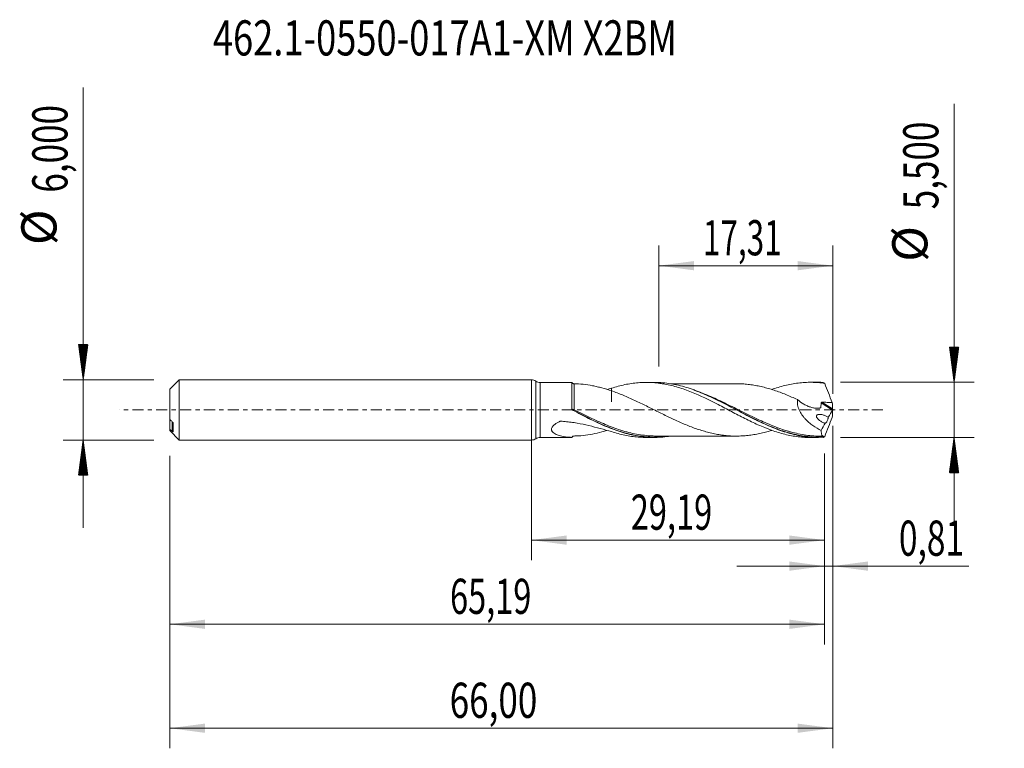
# Model space of a CAD drawing. Units: millimetres. Extents: x -50.9 to 47.1, y -33.7 to 38.9.
import ezdxf

# ---------------------------------------------------------------- set-up
doc = ezdxf.new("R2010")
doc.units = ezdxf.units.MM
doc.linetypes.add('CENTER', pattern=[47.5, 22, -8.5, 8.5, -8.5])
for name, color, linetype in [('1', 4, 'Continuous'), ('2', 7, 'Continuous'), ('SK1', 4, 'Continuous'), ('SK2', 7, 'Continuous'), ('SK4', 2, 'CENTER'), ('SK6', 5, 'Continuous')]:
    doc.layers.add(name, color=color, linetype=linetype)
doc.styles.add('iso_b_vert', font='simplex.shx')
doc.dimstyles.get("Standard").update_dxf_attribs({"dimtxt": 0.18, "dimasz": 0.18, "dimexe": 0.18, "dimexo": 0.0625, "dimgap": 0.09, "dimtad": 1, "dimzin": 0, "dimdsep": 52, "dimtxsty": 'Standard', "dimcen": 0.09, "dimadec": 0, "dimazin": 0, "dimtfac": 1, "dimtdec": 4, "dimtofl": 0, "dimtmove": 0, "dimatfit": 3, "dimfxl": 1, "dimtolj": 1, "dimtzin": 0, "dimarcsym": 0})

# ---------------------------------------------------------------- blocks, each defined once
blk = doc.blocks.new('_U0')
at = {"layer": 'SK2', "lineweight": 13}
for p, q in [((0, -1.5875), (0, -14.963398)), ((29.1941, -4.3375), (29.1941, -14.963398)), ((0, -12.963398), (29.1941, -12.963398))]:
    blk.add_line(p, q, dxfattribs=at)
at = {"layer": 'SK2', "lineweight": 18}
for points in [[(0, -12.963398), (3.499998, -12.502615), (3.500002, -13.424182)], [(29.1941, -12.963398), (25.694102, -13.424182), (25.694098, -12.502615)]]:
    blk.add_solid(points, dxfattribs=at)
at = {"layer": 'SK2', "lineweight": 13, "insert": (9.897185, -11.930765), "char_height": 3.5, "attachment_point": 7, "line_spacing_factor": 1.084337, "style": 'iso_b_vert'}
blk.add_mtext('\\W0.6791;29,19', dxfattribs=at)
blk = doc.blocks.new('_U1')
at = {"layer": 'SK2', "lineweight": 13}
for p, q in [((30, -1.5875), (30, -33.692985)), ((-36, -4.5875), (-36, -33.692985)), ((-36, -31.692985), (30, -31.692985))]:
    blk.add_line(p, q, dxfattribs=at)
at = {"layer": 'SK2', "lineweight": 18}
for points in [[(-36, -31.692985), (-32.500002, -31.232202), (-32.499998, -32.153769)], [(30, -31.692985), (26.500002, -32.153769), (26.499998, -31.232202)]]:
    blk.add_solid(points, dxfattribs=at)
at = {"layer": 'SK2', "lineweight": 13, "insert": (-8.137299, -30.660352), "char_height": 3.5, "attachment_point": 7, "line_spacing_factor": 1.084337, "style": 'iso_b_vert'}
blk.add_mtext('\\W0.7317;66,00', dxfattribs=at)
blk = doc.blocks.new('_U2')
at = {"layer": 'SK2', "lineweight": 13}
for p, q in [((12.69, 4.3375), (12.69, 16.359119)), ((30, 1.5875), (30, 16.359119)), ((12.69, 14.359119), (30, 14.359119))]:
    blk.add_line(p, q, dxfattribs=at)
at = {"layer": 'SK2', "lineweight": 18}
for points in [[(12.69, 14.359119), (16.189998, 14.819903), (16.190002, 13.898335)], [(30, 14.359119), (26.500002, 13.898335), (26.499998, 14.819903)]]:
    blk.add_solid(points, dxfattribs=at)
at = {"layer": 'SK2', "lineweight": 13, "insert": (17.082568, 15.391753), "char_height": 3.5, "attachment_point": 7, "line_spacing_factor": 1.084337, "style": 'iso_b_vert'}
blk.add_mtext('\\W0.6563;17,31', dxfattribs=at)
blk = doc.blocks.new('_U3')
at = {"layer": 'SK2', "lineweight": 13}
for p, q in [((30, -1.5875), (30, -17.552503)), ((29.1941, -4.3375), (29.1941, -17.552503)), ((20.4441, -15.552503), (43.559058, -15.552503))]:
    blk.add_line(p, q, dxfattribs=at)
at = {"layer": 'SK2', "lineweight": 18}
for points in [[(29.1941, -15.552503), (25.694102, -16.013287), (25.694098, -15.091719)], [(30, -15.552503), (33.499998, -15.091719), (33.500002, -16.013287)]]:
    blk.add_solid(points, dxfattribs=at)
at = {"layer": 'SK2', "lineweight": 13, "insert": (36.589293, -14.51987), "char_height": 3.5, "attachment_point": 7, "line_spacing_factor": 1.084337, "style": 'iso_b_vert'}
blk.add_mtext('\\W0.6993;0,81', dxfattribs=at)
blk = doc.blocks.new('_U4')
at = {"layer": 'SK2', "lineweight": 13}
for p, q in [((-36, -4.5875), (-36, -23.343428)), ((29.1941, -4.3375), (29.1941, -23.343428)), ((-36, -21.343428), (29.1941, -21.343428))]:
    blk.add_line(p, q, dxfattribs=at)
at = {"layer": 'SK2', "lineweight": 18}
for points in [[(-36, -21.343428), (-32.500002, -20.882645), (-32.499998, -21.804212)], [(29.1941, -21.343428), (25.694102, -21.804212), (25.694098, -20.882645)]]:
    blk.add_solid(points, dxfattribs=at)
at = {"layer": 'SK2', "lineweight": 13, "insert": (-8.102815, -20.310795), "char_height": 3.5, "attachment_point": 7, "line_spacing_factor": 1.084337, "style": 'iso_b_vert'}
blk.add_mtext('\\W0.6791;65,19', dxfattribs=at)

msp = doc.modelspace()

# ---------------------------------------------------------------- hatches: boundary and pattern name
at = {"layer": '2', "lineweight": 13}
h = msp.add_hatch(dxfattribs=at)
h.set_pattern_fill('ANSI31', color=256, scale=0.0062, style=0)
h.paths.add_polyline_path([(42.083, 2.75), (41.623, 6.25), (42.544, 6.25)])
h = msp.add_hatch(dxfattribs=at)
h.set_pattern_fill('ANSI31', color=256, scale=0.0062, style=0)
h.paths.add_polyline_path([(42.083, -2.75), (42.544, -6.25), (41.623, -6.25)])
at = {"layer": 'SK2', "lineweight": 13}
h = msp.add_hatch(dxfattribs=at)
h.set_pattern_fill('ANSI31', color=256, scale=0.0062, style=0)
h.paths.add_polyline_path([(-44.625, 3), (-45.086, 6.5), (-44.164, 6.5)])
h = msp.add_hatch(dxfattribs=at)
h.set_pattern_fill('ANSI31', color=256, scale=0.0062, style=0)
h.paths.add_polyline_path([(-44.625, -3), (-44.164, -6.5), (-45.086, -6.5)])

# ---------------------------------------------------------------- linework, layer by layer
at = {"layer": '1', "lineweight": 18}
for p, q in [((0, -3), (0, 3)), ((4.027, 2.734), (0.886, 2.732)), ((12.245, 2.739), (11.42, 2.739)), ((28.596, 2.75), (27.769, 2.749)), ((0.886, -2.732), (4.027, -2.734)), ((4.027, -2.734), (4.027, -2.732)), ((11.42, -2.739), (12.245, -2.739)), ((27.769, -2.749), (28.595, -2.75))]:
    msp.add_line(p, q, dxfattribs=at)
at = {"layer": '1', "lineweight": 13}
for p, q in [((0.443, 2.866), (0.443, -2.866)), ((0.886, 2.732), (0.886, -2.732)), ((28.843, 0.702), (29.979, -0.017)), ((28.932, 0.765), (29.99, 0.095))]:
    msp.add_line(p, q, dxfattribs=at)
at = {"layer": '1', "lineweight": 18}
for centre, start, end in [((0, 2.2), 56.37568, 90), ((0.886, 3.532), 236.37569, 270.03581), ((0, -2.2), 270, 303.62432), ((0.886, -3.532), 89.96419, 123.62431)]:
    msp.add_arc(centre, 0.8, start, end, dxfattribs=at)
at = {"layer": '1', "lineweight": 13}
for centre, major_axis, ratio, start_param, end_param in [((4.181, 0.055), (-0.0457, -0.0889), 0.413656, -1.341851, -0.012571), ((4.25, 0.019), (0.046, 0.0888), 0.004345, -3.118056, -1.575974)]:
    msp.add_ellipse(centre, major_axis=major_axis, ratio=ratio, start_param=start_param, end_param=end_param, dxfattribs=at)
at = {"layer": '1', "lineweight": 18}
for points, knots in [([(4.027, 0.117), (4.027, 0.207), (4.027, 0.297), (4.027, 0.475), (4.027, 0.564), (4.027, 0.824), (4.027, 0.992), (4.027, 1.235), (4.027, 1.315), (4.027, 1.469), (4.027, 1.544), (4.027, 1.76), (4.027, 1.892), (4.027, 2.075), (4.027, 2.132), (4.027, 2.24), (4.027, 2.34), (4.027, 2.425), (4.027, 2.502), (4.027, 2.537), (4.027, 2.63), (4.027, 2.674), (4.027, 2.715), (4.027, 2.725), (4.027, 2.733), (4.027, 2.734), (4.027, 2.734)], [0, 0, 0, 0, 0.064195, 0.064195, 0.12839, 0.12839, 0.25678, 0.25678, 0.320975, 0.320975, 0.38517, 0.38517, 0.51356, 0.51356, 0.577755, 0.577755, 0.64195, 0.706145, 0.706145, 0.77034, 0.77034, 0.89873, 0.89873, 0.962925, 0.962925, 1, 1, 1, 1]), ([(4.251, 2.598), (4.23, 2.598), (4.209, 2.6), (4.167, 2.61), (4.146, 2.618), (4.105, 2.641), (4.086, 2.656), (4.053, 2.69), (4.038, 2.71), (4.027, 2.732)], [0, 0, 0, 0, 0.25, 0.25, 0.5, 0.5, 0.75, 0.75, 1, 1, 1, 1]), ([(7.974, 1.9), (7.654, 2.003), (7.338, 2.1), (6.866, 2.23), (6.708, 2.27), (6.396, 2.345), (6.24, 2.379), (5.776, 2.471), (5.468, 2.52), (4.857, 2.585), (4.553, 2.602), (4.251, 2.598)], [0, 0, 0, 0, 0.25, 0.25, 0.375, 0.375, 0.5, 0.5, 0.75, 0.75, 1, 1, 1, 1]), ([(7.974, 2.158), (8.197, 2.231), (8.419, 2.297), (8.862, 2.415), (9.083, 2.469), (9.524, 2.56), (9.744, 2.599), (10.184, 2.664), (10.404, 2.689), (10.735, 2.715), (10.846, 2.722), (11.067, 2.733), (11.177, 2.736), (11.51, 2.741), (11.734, 2.737), (12.179, 2.713), (12.4, 2.693), (12.732, 2.654), (12.842, 2.639), (13.063, 2.605), (13.173, 2.587), (13.503, 2.526), (13.723, 2.479), (14.163, 2.371), (14.383, 2.31), (14.825, 2.177), (15.047, 2.104), (15.491, 1.946), (15.715, 1.861), (16.825, 1.416), (17.698, 0.987), (18.804, 0.415), (19.026, 0.3), (19.471, 0.065), (19.694, -0.053), (20.137, -0.285), (20.357, -0.402), (20.798, -0.63), (21.018, -0.742), (21.458, -0.963), (21.678, -1.071), (22.119, -1.281), (22.339, -1.383), (22.782, -1.58), (23.005, -1.675), (23.339, -1.81), (23.45, -1.854), (23.673, -1.939), (23.784, -1.98), (24.118, -2.099), (24.34, -2.174), (24.784, -2.31), (25.008, -2.372), (25.453, -2.482), (25.674, -2.531), (26.116, -2.613), (26.336, -2.647), (26.776, -2.701), (26.996, -2.721), (27.398, -2.744), (27.58, -2.749), (27.763, -2.749)], [0, 0, 0, 0, 0.033525, 0.033525, 0.06705, 0.06705, 0.100575, 0.100575, 0.1341, 0.1341, 0.150863, 0.150863, 0.167625, 0.167625, 0.20115, 0.20115, 0.234675, 0.234675, 0.251438, 0.251438, 0.2682, 0.2682, 0.301725, 0.301725, 0.33525, 0.33525, 0.368775, 0.368775, 0.4023, 0.4023, 0.5364, 0.5364, 0.569925, 0.569925, 0.60345, 0.60345, 0.636976, 0.636976, 0.670501, 0.670501, 0.704026, 0.704026, 0.737551, 0.737551, 0.771076, 0.771076, 0.787838, 0.787838, 0.804601, 0.804601, 0.838126, 0.838126, 0.871651, 0.871651, 0.905176, 0.905176, 0.938701, 0.938701, 0.972226, 0.972226, 1, 1, 1, 1]), ([(7.974, 2.158), (7.974, 2.153), (7.974, 2.148), (7.974, 1.977), (7.974, 1.823), (7.974, 1.61), (7.974, 1.542), (7.974, 1.415), (7.974, 1.355), (7.974, 1.186), (7.974, 1.087), (7.974, 0.961), (7.974, 0.922), (7.974, 0.87), (7.974, 0.845), (7.974, 0.822), (7.974, 0.811), (7.974, 0.807), (7.974, 0.806), (7.974, 0.807), (7.974, 0.811), (7.974, 0.814), (7.974, 0.909), (7.974, 1.017), (7.974, 1.266), (7.974, 1.404), (7.974, 1.662), (7.974, 1.774), (7.974, 1.892)], [0, 0, 0, 0, 0.004826, 0.004826, 0.15375, 0.15375, 0.228212, 0.228212, 0.302674, 0.302674, 0.451599, 0.451599, 0.526061, 0.526061, 0.563292, 0.581907, 0.581907, 0.591215, 0.591215, 0.595869, 0.595869, 0.600523, 0.600523, 0.749447, 0.749447, 0.898371, 0.898371, 1, 1, 1, 1]), ([(28.592, -2.75), (28.226, -2.749), (27.86, -2.728), (27.231, -2.658), (26.97, -2.619), (26.45, -2.521), (26.192, -2.463), (25.416, -2.262), (24.901, -2.093), (24.123, -1.796), (23.863, -1.689), (23.339, -1.463), (23.078, -1.344), (22.3, -0.976), (21.785, -0.714), (21.009, -0.311), (20.751, -0.174), (20.232, 0.1), (19.971, 0.237), (19.185, 0.647), (18.668, 0.912), (17.635, 1.405), (17.119, 1.634), (16.469, 1.888), (16.339, 1.937), (16.078, 2.032), (15.947, 2.078), (15.555, 2.208), (15.295, 2.287), (14.517, 2.496), (14.002, 2.599), (13.226, 2.695), (12.967, 2.717), (12.576, 2.735), (12.446, 2.738), (12.292, 2.739), (12.268, 2.739), (12.244, 2.739)], [0, 0, 0, 0, 0.066896, 0.066896, 0.114525, 0.114525, 0.162154, 0.162154, 0.257413, 0.257413, 0.305042, 0.305042, 0.352671, 0.352671, 0.44793, 0.44793, 0.495559, 0.495559, 0.543188, 0.543188, 0.638447, 0.638447, 0.733705, 0.733705, 0.75752, 0.75752, 0.781334, 0.781334, 0.828964, 0.828964, 0.924222, 0.924222, 0.971851, 0.971851, 0.995666, 0.995666, 1, 1, 1, 1]), ([(20.396, 2.605), (20.277, 2.605), (19.977, 2.605), (19.545, 2.606), (19.043, 2.605), (18.535, 2.605), (17.967, 2.603), (17.377, 2.605), (16.724, 2.603), (16.013, 2.604), (15.301, 2.603), (14.757, 2.603), (14.362, 2.604), (14.103, 2.603), (13.925, 2.603), (13.849, 2.603)], [0, 0, 0, 0, 0.054888, 0.137567, 0.19752, 0.285307, 0.370348, 0.457702, 0.555353, 0.669514, 0.783816, 0.881235, 0.918752, 0.964908, 1, 1, 1, 1]), ([(16.185, 1.965), (16.345, 1.908), (16.505, 1.848), (16.926, 1.684), (17.188, 1.575), (17.709, 1.347), (17.968, 1.229), (18.743, 0.861), (19.257, 0.602), (20.286, 0.071), (20.802, -0.2), (21.585, -0.601), (21.845, -0.733), (22.362, -0.988), (22.62, -1.112), (23.392, -1.47), (23.905, -1.69), (24.448, -1.893), (24.474, -1.903), (24.5, -1.912)], [0, 0, 0, 0, 0.057224, 0.057224, 0.15055, 0.15055, 0.243875, 0.243875, 0.430527, 0.430527, 0.617178, 0.617178, 0.710504, 0.710504, 0.803829, 0.803829, 0.990481, 0.990481, 1, 1, 1, 1]), ([(20.395, 2.605), (20.497, 2.605), (20.599, 2.604), (20.894, 2.597), (21.087, 2.587), (21.473, 2.554), (21.666, 2.533), (22.052, 2.48), (22.245, 2.449), (22.63, 2.377), (22.823, 2.335), (23.208, 2.241), (23.402, 2.19), (23.788, 2.08), (23.981, 2.021), (24.559, 1.831), (24.944, 1.686), (25.524, 1.449), (25.717, 1.368), (26.102, 1.201), (26.295, 1.115), (26.488, 1.026)], [0, 0, 0, 0, 0.050385, 0.050385, 0.145347, 0.145347, 0.240308, 0.240308, 0.33527, 0.33527, 0.430231, 0.430231, 0.525193, 0.525193, 0.620154, 0.620154, 0.810077, 0.810077, 0.905039, 0.905039, 1, 1, 1, 1]), ([(23.921, 2.029), (24.135, 2.105), (24.348, 2.176), (24.784, 2.31), (25.008, 2.372), (25.453, 2.482), (25.674, 2.531), (26.116, 2.613), (26.336, 2.647), (26.776, 2.701), (26.996, 2.721), (27.436, 2.746), (27.656, 2.751), (28.097, 2.746), (28.319, 2.737), (28.763, 2.702), (28.986, 2.677), (29.209, 2.646)], [0, 0, 0, 0, 0.120769, 0.120769, 0.246373, 0.246373, 0.371978, 0.371978, 0.497582, 0.497582, 0.623187, 0.623187, 0.748791, 0.748791, 0.874396, 0.874396, 1, 1, 1, 1]), ([(29.209, 2.646), (29.326, 2.326), (29.447, 2.009), (29.696, 1.376), (29.825, 1.061), (29.955, 0.748)], [0, 0, 0, 0, 0.5, 0.5, 1, 1, 1, 1]), ([(23.929, -2.036), (23.818, -2.07), (23.706, -2.103), (23.402, -2.19), (23.208, -2.241), (22.822, -2.335), (22.63, -2.377), (22.244, -2.449), (22.052, -2.48), (21.666, -2.533), (21.473, -2.554), (21.087, -2.587), (20.894, -2.597), (20.316, -2.611), (19.932, -2.601), (19.353, -2.554), (19.159, -2.532), (18.774, -2.478), (18.581, -2.446), (18.196, -2.372), (18.004, -2.331), (17.618, -2.239), (17.424, -2.188), (17.039, -2.077), (16.846, -2.016), (16.461, -1.889), (16.268, -1.821), (15.691, -1.607), (15.304, -1.449), (14.726, -1.197), (14.533, -1.111), (14.244, -0.978), (14.148, -0.933), (13.955, -0.842), (13.859, -0.796), (13.569, -0.658), (13.376, -0.564), (12.99, -0.374), (12.798, -0.278), (12.412, -0.086), (12.22, 0.01), (11.834, 0.203), (11.64, 0.299), (11.061, 0.585), (10.676, 0.773), (10.097, 1.041), (9.904, 1.129), (9.518, 1.3), (9.325, 1.383), (8.939, 1.542), (8.747, 1.619), (8.361, 1.764), (8.168, 1.834), (7.974, 1.9)], [0, 0, 0, 0, 0.020959, 0.020959, 0.05722, 0.05722, 0.093481, 0.093481, 0.129741, 0.129741, 0.166002, 0.166002, 0.202263, 0.202263, 0.274784, 0.274784, 0.311045, 0.311045, 0.347306, 0.347306, 0.383567, 0.383567, 0.419828, 0.419828, 0.456088, 0.456088, 0.492349, 0.492349, 0.564871, 0.564871, 0.601131, 0.601131, 0.619262, 0.619262, 0.637392, 0.637392, 0.673653, 0.673653, 0.709914, 0.709914, 0.746175, 0.746175, 0.782435, 0.782435, 0.854957, 0.854957, 0.891218, 0.891218, 0.927478, 0.927478, 0.963739, 0.963739, 1, 1, 1, 1]), ([(26.488, 1.026), (26.479, 0.943), (26.476, 0.859), (26.483, 0.686), (26.493, 0.597), (26.525, 0.422), (26.547, 0.335), (26.601, 0.163), (26.634, 0.077), (26.744, -0.172), (26.833, -0.328), (26.984, -0.551), (27.038, -0.623), (27.147, -0.761), (27.204, -0.828), (27.38, -1.02), (27.503, -1.14), (27.761, -1.364), (27.893, -1.467), (28.296, -1.753), (28.572, -1.914), (28.856, -2.052)], [0, 0, 0, 0, 0.0625, 0.0625, 0.125, 0.125, 0.1875, 0.1875, 0.25, 0.25, 0.375, 0.375, 0.4375, 0.4375, 0.5, 0.5, 0.625, 0.625, 0.75, 0.75, 1, 1, 1, 1]), ([(26.488, 1.026), (26.694, 0.849), (26.911, 0.695), (27.251, 0.499), (27.367, 0.44), (27.598, 0.34), (27.715, 0.297), (27.949, 0.228), (28.067, 0.202), (28.303, 0.17), (28.42, 0.164), (28.593, 0.173), (28.65, 0.179), (28.72, 0.19), (28.734, 0.193), (28.755, 0.197), (28.762, 0.198), (28.776, 0.201), (28.783, 0.202), (28.796, 0.208), (28.802, 0.212), (28.81, 0.224), (28.812, 0.233), (28.816, 0.258), (28.818, 0.274), (28.839, 0.424), (28.845, 0.562), (28.843, 0.702)], [0, 0, 0, 0, 0.25, 0.25, 0.375, 0.375, 0.5, 0.5, 0.625, 0.625, 0.75, 0.75, 0.8125, 0.8125, 0.828125, 0.828125, 0.835938, 0.835938, 0.84375, 0.84375, 0.851563, 0.851563, 0.859375, 0.859375, 0.875, 0.875, 1, 1, 1, 1]), ([(28.843, 0.702), (28.842, 0.712), (28.845, 0.722), (28.855, 0.739), (28.863, 0.747), (28.89, 0.762), (28.912, 0.766), (28.932, 0.765)], [0, 0, 0, 0, 0.25, 0.25, 0.5, 0.5, 1, 1, 1, 1]), ([(28.932, 0.765), (29.103, 0.761), (29.274, 0.756), (29.615, 0.751), (29.785, 0.749), (29.955, 0.748)], [0, 0, 0, 0, 0.5, 0.5, 1, 1, 1, 1]), ([(13.838, -2.613), (13.72, -2.632), (13.603, -2.648), (13.227, -2.695), (12.967, -2.717), (12.447, -2.741), (12.184, -2.743), (11.402, -2.717), (10.885, -2.658), (9.851, -2.466), (9.335, -2.332), (8.553, -2.08), (8.29, -1.987), (7.769, -1.788), (7.509, -1.682), (6.733, -1.347), (6.217, -1.102), (5.44, -0.713), (5.18, -0.58), (4.658, -0.309), (4.396, -0.171), (4.134, -0.034)], [0, 0, 0, 0, 0.036451, 0.036451, 0.116747, 0.116747, 0.197043, 0.197043, 0.357634, 0.357634, 0.518226, 0.518226, 0.598521, 0.598521, 0.678817, 0.678817, 0.839409, 0.839409, 0.919704, 0.919704, 1, 1, 1, 1]), ([(4.204, -0.07), (4.466, -0.205), (4.727, -0.34), (5.249, -0.606), (5.509, -0.737), (6.286, -1.119), (6.801, -1.359), (7.575, -1.684), (7.833, -1.787), (8.333, -1.973), (8.576, -2.057), (8.819, -2.135)], [0, 0, 0, 0, 0.168578, 0.168578, 0.337156, 0.337156, 0.674312, 0.674312, 0.84289, 0.84289, 1, 1, 1, 1]), ([(29.233, -1.32), (29.139, -1.291), (29.043, -1.254), (28.857, -1.161), (28.766, -1.107), (28.635, -1.008), (28.592, -0.971), (28.511, -0.891), (28.474, -0.848), (28.426, -0.773), (28.412, -0.746), (28.391, -0.69), (28.385, -0.661), (28.385, -0.604), (28.391, -0.577), (28.415, -0.534), (28.432, -0.517), (28.487, -0.476), (28.531, -0.462), (28.622, -0.446), (28.668, -0.444), (28.762, -0.447), (28.81, -0.452), (28.905, -0.467), (28.952, -0.477), (29.094, -0.514), (29.188, -0.547), (29.376, -0.626), (29.469, -0.673), (29.56, -0.728)], [0, 0, 0, 0, 0.125, 0.125, 0.25, 0.25, 0.3125, 0.3125, 0.375, 0.375, 0.40625, 0.40625, 0.4375, 0.4375, 0.46875, 0.46875, 0.5, 0.5, 0.5625, 0.5625, 0.625, 0.625, 0.6875, 0.6875, 0.75, 0.75, 0.875, 0.875, 1, 1, 1, 1]), ([(29.209, -2.646), (29.326, -2.326), (29.447, -2.008), (29.696, -1.376), (29.825, -1.061), (29.955, -0.748)], [0, 0, 0, 0, 0.5, 0.5, 1, 1, 1, 1]), ([(29.56, -0.728), (29.557, -0.761), (29.55, -0.799), (29.53, -0.88), (29.517, -0.923), (29.488, -1.006), (29.471, -1.047), (29.436, -1.122), (29.419, -1.157), (29.383, -1.219), (29.365, -1.245), (29.332, -1.289), (29.316, -1.306), (29.287, -1.329), (29.273, -1.335), (29.25, -1.337), (29.241, -1.332), (29.233, -1.32)], [0, 0, 0, 0, 0.125, 0.125, 0.25, 0.25, 0.375, 0.375, 0.5, 0.5, 0.625, 0.625, 0.75, 0.75, 0.875, 0.875, 1, 1, 1, 1]), ([(4.027, -2.732), (3.858, -2.727), (3.689, -2.717), (3.354, -2.681), (3.188, -2.656), (2.867, -2.588), (2.711, -2.545), (2.49, -2.458), (2.42, -2.426), (2.287, -2.352), (2.225, -2.31), (2.118, -2.215), (2.072, -2.162), (2.025, -2.07), (2.013, -2.037), (2, -1.968), (1.998, -1.933), (2.006, -1.859), (2.016, -1.823), (2.045, -1.749), (2.066, -1.713), (2.138, -1.607), (2.202, -1.541), (2.345, -1.421), (2.423, -1.367), (2.59, -1.266), (2.677, -1.219), (2.79, -1.166), (2.812, -1.155), (2.846, -1.14), (2.857, -1.134), (2.881, -1.126), (2.893, -1.124), (2.931, -1.121), (2.956, -1.124), (3.006, -1.127), (3.031, -1.129), (3.157, -1.138), (3.257, -1.147), (3.558, -1.175), (3.758, -1.199), (4.156, -1.253), (4.355, -1.285), (4.946, -1.389), (5.335, -1.472), (6.102, -1.654), (6.481, -1.754), (7.232, -1.957), (7.604, -2.06), (7.974, -2.158)], [0, 0, 0, 0, 0.0625, 0.0625, 0.125, 0.125, 0.1875, 0.1875, 0.21875, 0.21875, 0.25, 0.25, 0.28125, 0.28125, 0.296875, 0.296875, 0.3125, 0.3125, 0.328125, 0.328125, 0.34375, 0.34375, 0.375, 0.375, 0.40625, 0.40625, 0.4375, 0.4375, 0.445313, 0.445313, 0.449219, 0.449219, 0.453125, 0.453125, 0.460938, 0.460938, 0.46875, 0.46875, 0.5, 0.5, 0.5625, 0.5625, 0.625, 0.625, 0.75, 0.75, 0.875, 0.875, 1, 1, 1, 1]), ([(4.027, -2.732), (4.038, -2.711), (4.053, -2.69), (4.086, -2.656), (4.105, -2.641), (4.145, -2.618), (4.167, -2.61), (4.209, -2.6), (4.23, -2.598), (4.251, -2.598)], [0, 0, 0, 0, 0.25, 0.25, 0.5, 0.5, 0.75, 0.75, 1, 1, 1, 1]), ([(4.251, -2.598), (4.553, -2.602), (4.858, -2.585), (5.475, -2.519), (5.784, -2.469), (6.403, -2.346), (6.714, -2.272), (7.186, -2.142), (7.347, -2.095), (7.508, -2.046)], [0, 0, 0, 0, 0.284872, 0.284872, 0.569743, 0.569743, 0.854615, 0.854615, 1, 1, 1, 1]), ([(7.974, -2.158), (8.197, -2.231), (8.419, -2.297), (8.862, -2.415), (9.083, -2.469), (9.524, -2.56), (9.744, -2.599), (10.184, -2.664), (10.404, -2.689), (10.735, -2.715), (10.846, -2.722), (11.067, -2.733), (11.177, -2.736), (11.33, -2.739), (11.373, -2.739), (11.415, -2.739)], [0, 0, 0, 0, 0.192663, 0.192663, 0.385327, 0.385327, 0.57799, 0.57799, 0.770653, 0.770653, 0.866985, 0.866985, 0.963316, 0.963316, 1, 1, 1, 1]), ([(12.474, -2.602), (12.325, -2.602), (12.176, -2.599), (11.769, -2.582), (11.511, -2.561), (10.993, -2.501), (10.732, -2.462), (9.951, -2.316), (9.432, -2.182), (8.895, -2.013), (8.88, -2.008), (8.865, -2.003)], [0, 0, 0, 0, 0.124648, 0.124648, 0.340304, 0.340304, 0.55596, 0.55596, 0.987272, 0.987272, 1, 1, 1, 1]), ([(12.419, -2.602), (12.648, -2.602), (13.061, -2.603), (13.611, -2.602), (14.094, -2.603), (14.544, -2.604), (15.008, -2.603), (15.473, -2.603), (15.946, -2.604), (16.523, -2.603), (17.212, -2.605), (17.854, -2.604), (18.362, -2.604), (18.763, -2.605), (19.274, -2.606), (19.839, -2.605), (20.235, -2.605), (20.408, -2.606)], [0, 0, 0, 0, 0.086067, 0.154896, 0.206493, 0.267508, 0.324037, 0.380774, 0.441869, 0.501859, 0.597424, 0.700578, 0.742998, 0.788096, 0.851122, 0.935079, 1, 1, 1, 1]), ([(29.082, -2.609), (28.563, -2.622), (28.049, -2.596), (27.021, -2.47), (26.508, -2.371), (25.861, -2.203), (25.731, -2.167), (25.554, -2.115), (25.507, -2.101), (25.46, -2.087)], [0, 0, 0, 0, 0.427299, 0.427299, 0.854598, 0.854598, 0.961423, 0.961423, 1, 1, 1, 1]), ([(28.856, -2.052), (28.855, -2.15), (28.86, -2.237), (28.878, -2.384), (28.892, -2.444), (28.92, -2.515), (28.93, -2.535), (28.954, -2.569), (28.967, -2.582), (28.997, -2.602), (29.013, -2.609), (29.031, -2.611)], [0, 0, 0, 0, 0.283168, 0.283168, 0.566336, 0.566336, 0.70792, 0.70792, 0.849504, 0.849504, 1, 1, 1, 1]), ([(29.082, -2.609), (29.085, -2.608), (29.088, -2.609), (29.092, -2.615), (29.093, -2.621), (29.093, -2.637), (29.091, -2.648), (29.084, -2.672), (29.079, -2.686), (29.074, -2.7)], [0, 0, 0, 0, 0.25, 0.25, 0.5, 0.5, 0.75, 0.75, 1, 1, 1, 1])]:
    msp.add_open_spline(points, degree=3, knots=knots, dxfattribs=at)
at = {"layer": '1', "lineweight": 13}
for points, knots in [([(4.25, 0.018), (4.25, 0.19), (4.25, 0.36), (4.251, 0.612), (4.251, 0.696), (4.251, 0.858), (4.251, 0.938), (4.251, 1.172), (4.251, 1.322), (4.251, 1.535), (4.251, 1.604), (4.251, 1.735), (4.251, 1.798), (4.251, 1.978), (4.251, 2.084), (4.251, 2.223), (4.251, 2.266), (4.251, 2.345), (4.251, 2.381), (4.251, 2.476), (4.251, 2.524), (4.251, 2.586), (4.251, 2.6), (4.251, 2.598)], [0, 0, 0, 0, 0.125, 0.125, 0.1875, 0.1875, 0.25, 0.25, 0.375, 0.375, 0.4375, 0.4375, 0.5, 0.5, 0.625, 0.625, 0.6875, 0.6875, 0.75, 0.75, 0.875, 0.875, 1, 1, 1, 1]), ([(25.46, -2.087), (25.377, -2.062), (25.293, -2.036), (24.951, -1.926), (24.692, -1.836), (23.919, -1.547), (23.407, -1.33), (22.636, -0.979), (22.378, -0.858), (21.861, -0.609), (21.602, -0.481), (20.82, -0.093), (20.305, 0.168), (19.277, 0.676), (18.765, 0.923), (17.991, 1.27), (17.732, 1.382), (17.33, 1.547), (17.188, 1.603), (17.046, 1.658)], [0, 0, 0, 0, 0.029404, 0.029404, 0.121455, 0.121455, 0.305556, 0.305556, 0.397606, 0.397606, 0.489657, 0.489657, 0.673757, 0.673757, 0.857858, 0.857858, 0.949909, 0.949909, 1, 1, 1, 1]), ([(8.865, -2.003), (8.619, -1.925), (8.375, -1.84), (7.873, -1.654), (7.615, -1.553), (6.842, -1.232), (6.328, -0.997), (5.294, -0.502), (4.772, -0.242), (4.25, 0.018)], [0, 0, 0, 0, 0.158388, 0.158388, 0.32671, 0.32671, 0.663355, 0.663355, 1, 1, 1, 1]), ([(24.5, -1.912), (24.732, -1.998), (24.965, -2.078), (25.329, -2.193), (25.46, -2.232), (25.72, -2.307), (25.85, -2.342), (26.498, -2.504), (27.012, -2.598), (28.04, -2.708), (28.555, -2.724), (29.074, -2.7)], [0, 0, 0, 0, 0.152255, 0.152255, 0.237029, 0.237029, 0.321804, 0.321804, 0.660902, 0.660902, 1, 1, 1, 1]), ([(8.819, -2.135), (8.837, -2.14), (8.855, -2.146), (9.395, -2.315), (9.914, -2.446), (10.697, -2.584), (10.959, -2.621), (11.478, -2.674), (11.736, -2.691), (12.511, -2.711), (13.025, -2.684), (13.576, -2.614), (13.61, -2.609), (13.644, -2.604)], [0, 0, 0, 0, 0.010973, 0.010973, 0.333579, 0.333579, 0.494881, 0.494881, 0.656184, 0.656184, 0.978789, 0.978789, 1, 1, 1, 1])]:
    msp.add_open_spline(points, degree=3, knots=knots, dxfattribs=at)
at = {"layer": '1', "lineweight": 18}
for points, degree in [([(4.542, 2.596), (4.397, 2.595), (4.251, 2.593)], 2), ([(7.518, 2.035), (7.67, 2.077), (7.823, 2.118), (7.974, 2.158)], 3), ([(29.058, 2.739), (28.903, 2.746), (28.749, 2.75), (28.594, 2.75)], 3), ([(29.209, 2.646), (29.154, 2.692), (29.104, 2.723), (29.058, 2.739)], 3), ([(4.082, 0.003), (4.049, 0.032), (4.027, 0.073), (4.027, 0.117)], 3), ([(4.134, -0.034), (4.115, -0.024), (4.097, -0.011), (4.082, 0.003)], 3), ([(29.955, 0.748), (29.972, 0.53), (29.983, 0.312), (29.99, 0.095)], 3), ([(30, 0.032), (29.995, 0.015), (29.987, -0.004), (29.979, -0.017)], 3), ([(29.99, 0.095), (29.991, 0.078), (29.994, 0.055), (30, 0.032)], 3), ([(30, 0.032), (30, 0.011), (30, -0.011), (30, -0.032)], 3), ([(29.979, -0.017), (29.836, -0.251), (29.697, -0.488), (29.56, -0.728)], 3), ([(29.955, -0.748), (29.972, -0.53), (29.983, -0.313), (29.99, -0.095)], 3), ([(29.99, -0.095), (29.991, -0.078), (29.994, -0.055), (30, -0.032)], 3), ([(29.233, -1.32), (29.104, -1.561), (28.978, -1.805), (28.856, -2.052)], 3), ([(4.324, -2.594), (4.432, -2.595), (4.54, -2.596)], 2), ([(28.666, -2.611), (28.853, -2.611), (29.039, -2.611)], 2), ([(29.209, -2.646), (29.154, -2.692), (29.104, -2.723), (29.058, -2.739)], 3), ([(29.074, -2.7), (29.069, -2.713), (29.064, -2.726), (29.058, -2.739)], 3)]:
    msp.add_open_spline(points, degree=degree, dxfattribs=at)
at = {"layer": '1', "lineweight": 13}
for points in [[(4.027, 0.117), (4.049, 0.091), (4.086, 0.068), (4.134, 0.053)], [(4.082, 0.003), (4.097, -0.011), (4.115, -0.024), (4.134, -0.034)], [(4.25, 0.018), (4.21, 0.03), (4.171, 0.042), (4.134, 0.053)], [(4.134, -0.034), (4.134, -0.034), (4.134, -0.034), (4.134, -0.034)], [(4.134, -0.034), (4.156, -0.045), (4.18, -0.057), (4.204, -0.07)]]:
    msp.add_open_spline(points, degree=3, dxfattribs=at)
at = {"layer": '2', "lineweight": 13}
for p, q in [((42.083, 30.46), (42.083, -11.5)), ((30.782, 2.75), (44.083, 2.75)), ((30.782, -2.75), (44.083, -2.75))]:
    msp.add_line(p, q, dxfattribs=at)
at = {"layer": 'SK1', "lineweight": 18}
for p, q in [((-35.065, 3), (-36, 2.065)), ((-35.065, 3), (-35.065, -3)), ((0, 3), (-35.065, 3)), ((0, -3), (0, 3)), ((-36, 2.065), (-36, -0.97)), ((-36, -0.97), (-36, -1.948)), ((-36, -2.065), (-36, -1.948)), ((-35.65, -2.188), (-35.65, -1.34)), ((-36, -2.065), (-35.065, -3)), ((-35.065, -3), (0, -3))]:
    msp.add_line(p, q, dxfattribs=at)
at = {"layer": 'SK1', "lineweight": 13}
msp.add_line((-35.75, -1.172), (-35.75, -2.15), dxfattribs=at)
at = {"layer": 'SK1', "lineweight": 18}
for points in [[(-35.75, -1.172), (-35.834, -1.105), (-35.917, -1.038), (-36, -0.97)], [(-36, -1.948), (-35.917, -2.016), (-35.834, -2.083), (-35.75, -2.15)]]:
    msp.add_open_spline(points, degree=3, dxfattribs=at)
for points, knots in [([(-35.65, -1.34), (-35.65, -1.326), (-35.654, -1.309), (-35.667, -1.277), (-35.675, -1.261), (-35.703, -1.217), (-35.726, -1.192), (-35.75, -1.172)], [0, 0, 0, 0, 0.25, 0.25, 0.5, 0.5, 1, 1, 1, 1]), ([(-35.75, -2.15), (-35.726, -2.169), (-35.703, -2.184), (-35.675, -2.196), (-35.667, -2.199), (-35.654, -2.198), (-35.65, -2.195), (-35.65, -2.188)], [0, 0, 0, 0, 0.5, 0.5, 0.75, 0.75, 1, 1, 1, 1])]:
    msp.add_open_spline(points, degree=3, knots=knots, dxfattribs=at)
at = {"layer": 'SK2', "lineweight": 13}
for p, q in [((-44.625, 32.117), (-44.625, -11.75)), ((-37.587, 3), (-46.625, 3)), ((-37.587, -3), (-46.625, -3))]:
    msp.add_line(p, q, dxfattribs=at)
at = {"layer": 'SK4', "lineweight": 18, "ltscale": 0.05}
msp.add_line((35, 0), (-41, 0), dxfattribs=at)

# ---------------------------------------------------------------- texts
at = {"layer": '2', "lineweight": 18, "char_height": 3.5, "attachment_point": 7, "rotation": 90, "line_spacing_factor": 1.084337, "style": 'iso_b_vert'}
for s, insert in [('\\W0.7317;5,500', (40.519, 19.975)), ('%%c', (40.519, 14.752))]:
    msp.add_mtext(s, dxfattribs=dict(at, insert=insert))
at = {"layer": 'SK2', "lineweight": 18, "char_height": 3.5, "attachment_point": 7, "rotation": 90, "line_spacing_factor": 1.084337, "style": 'iso_b_vert'}
for s, insert in [('\\W0.7317;6,000', (-46.19, 21.632)), ('%%c', (-46.19, 16.409))]:
    msp.add_mtext(s, dxfattribs=dict(at, insert=insert))
at = {"layer": 'SK6', "lineweight": 13, "insert": (-31.708, 35.29), "char_height": 3.5, "attachment_point": 7, "line_spacing_factor": 1.084337, "style": 'iso_b_vert'}
msp.add_mtext('\\W0.7563;462.1-0550-017A1-XM X2BM', dxfattribs=at)

# ---------------------------------------------------------------- dimensions: what is measured, and where the dimension line sits
at = {"layer": 'SK2', "lineweight": 13}
for base, p1, p2, picture, middle in [((30, 14.359), (12.69, 2.75), (30, 0), '_U2', (21.345, 14.359)), ((30, -31.693), (-36, -3), (30, 0), '_U1', (-3, -31.693)), ((29.194, -12.963), (0, 0), (29.194, -2.75), '_U0', (14.597, -12.963)), ((29.194, -15.553), (30, 0), (29.194, -2.75), '_U3', (47.083, -15.553)), ((29.194, -21.343), (-36, -3), (29.194, -2.75), '_U4', (-3.403, -21.343))]:
    dim = msp.add_linear_dim(base=base, p1=p1, p2=p2, dimstyle='Standard', override={"dimtxt": 3.5, "dimasz": 3.5, "dimexe": 2, "dimexo": 1.5875, "dimgap": 1.75, "dimtad": 1, "dimtih": 1, "dimtoh": 0, "dimdec": 2, "dimlfac": 1, "dimdsep": 44, "dimlunit": 2, "dimpost": '<>', "dimtxsty": 'iso_b_vert', "dimsah": 1, "dimse1": 0, "dimse2": 0, "dimsd1": 0, "dimsd2": 0, "dimclrd": 35, "dimclre": 35, "dimclrt": 35, "dimtol": 0, "dimtm": -0.1, "dimtfac": 1, "dimtdec": 2, "dimtofl": 1, "dimtmove": 0, "dimlwd": 13, "dimlwe": 13}, dxfattribs=at)
    dim.commit()
    dim.dimension.update_dxf_attribs({"geometry": picture, "text_midpoint": middle})

doc.saveas('drawing.dxf')
